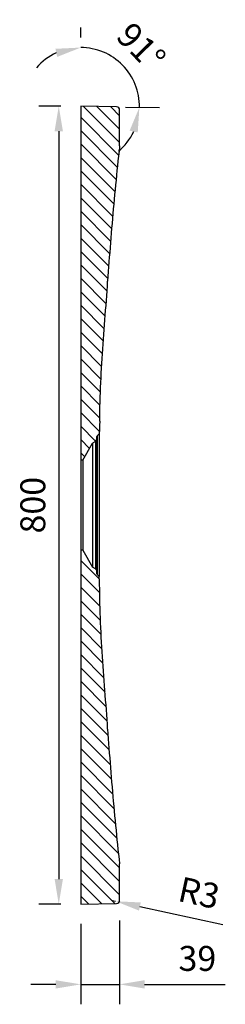
# Model space of a CAD drawing. Units: millimetres. Extents: x 38374 to 43361, y -46310 to -43125.
# Drawn here: x 41737 to 41943, y -44951 to -43963 of the extents above; entities that cross this region are included whole.
import ezdxf

# ---------------------------------------------------------------- set-up
doc = ezdxf.new("R2010")
doc.units = ezdxf.units.MM
doc.header["$LTSCALE"] = 2
doc.layers.add('dimensions', color=3, linetype='Continuous', lineweight=0)
doc.layers.add('equipment', color=1, linetype='Continuous')
doc.layers.add('equipment hatch', color=1, linetype='Continuous')
doc.styles.add('ARIAL', font='Arial.ttf')
doc.dimstyles.new('Bath Dimensions', dxfattribs={"dimtxt": 25, "dimasz": 25, "dimexe": 20, "dimexo": 20, "dimgap": 10, "dimtad": 1, "dimdec": 0, "dimtxsty": 'ARIAL', "dimcen": 25, "dimclrd": 256, "dimclre": 256, "dimclrt": 256, "dimadec": 0, "dimazin": 0, "dimtfac": 1, "dimtdec": 0, "dimtmove": 0, "dimatfit": 3, "dimfxl": 1, "dimtvp": 10, "dimtfillclr": 256, "dimarcsym": 0})

# ---------------------------------------------------------------- blocks, each defined once
blk = doc.blocks.new('*D340')
at = {"layer": 'Defpoints', "color": 0}
for p in [(41836.86, -44846.42), (41797.86, -44850), (41836.86, -44930.56)]:
    blk.add_point(p, dxfattribs=at)
at = {"layer": 'dimensions', "lineweight": -2}
for p, q in [((41836.86, -44866.42), (41836.86, -44950.56)), ((41797.86, -44870), (41797.86, -44950.56)), ((41772.86, -44930.56), (41747.86, -44930.56)), ((41797.86, -44930.56), (41836.86, -44930.56)), ((41861.86, -44930.56), (41942.88, -44930.56))]:
    blk.add_line(p, q, dxfattribs=at)
at = {"layer": 'dimensions'}
for points in [[(41772.86, -44934.73), (41772.86, -44926.4), (41797.86, -44930.56)], [(41861.86, -44926.4), (41861.86, -44934.73), (41836.86, -44930.56)]]:
    blk.add_solid(points, dxfattribs=at)
at = {"layer": 'dimensions', "insert": (41914.87, -44907.79), "char_height": 25, "attachment_point": 5, "style": 'ARIAL'}
blk.add_mtext('39', dxfattribs=at)
blk = doc.blocks.new('*D341')
at = {"layer": 'Defpoints', "color": 0}
for p in [(41829.86, -44846.56), (41832.8, -44847.2)]:
    blk.add_point(p, dxfattribs=at)
at = {"layer": 'dimensions', "lineweight": -2}
for p, q in [((41829.86, -44846.56), (41832.8, -44847.2)), ((41857.23, -44852.5), (41940.43, -44870.56))]:
    blk.add_line(p, q, dxfattribs=at)
at = {"layer": 'dimensions'}
blk.add_solid([(41858.11, -44848.43), (41856.34, -44856.57), (41832.8, -44847.2)], dxfattribs=at)
at = {"layer": 'dimensions', "insert": (41915.88, -44841.93), "char_height": 25, "attachment_point": 5, "rotation": 347.75287, "style": 'ARIAL'}
blk.add_mtext('R3', dxfattribs=at)
blk = doc.blocks.new('*D342')
at = {"layer": 'Defpoints', "color": 0}
for p in [(41797.86, -44001), (41849.19, -44021.16), (41797.86, -44050), (41797.86, -44050), (41822.92, -44050.44)]:
    blk.add_point(p, dxfattribs=at)
at = {"layer": 'dimensions', "lineweight": -2}
for p, q in [((41797.86, -43981), (41797.86, -43971.12)), ((41842.91, -44050.79), (41876.73, -44051.38))]:
    blk.add_line(p, q, dxfattribs=at)
for start, end in [(114.51434, 139.02867), (359, 90), (309.97133, 334.48566)]:
    blk.add_arc((41797.86, -44050), 58.88, start, end, dxfattribs=at)
at = {"layer": 'dimensions'}
for points in [[(41774.32, -44000.5), (41772.55, -43992.36), (41797.86, -43991.12)], [(41855.06, -44076.32), (41846.94, -44074.41), (41856.73, -44051.03)]]:
    blk.add_solid(points, dxfattribs=at)
at = {"layer": 'dimensions', "insert": (41856.21, -43992.66), "char_height": 25, "attachment_point": 5, "rotation": 314.5, "style": 'ARIAL'}
blk.add_mtext('91%%d', dxfattribs=at)
blk = doc.blocks.new('*D343')
at = {"layer": 'Defpoints', "color": 0}
for p in [(41797.86, -44050), (41775.86, -44850), (41797.86, -44850)]:
    blk.add_point(p, dxfattribs=at)
at = {"layer": 'dimensions', "lineweight": -2}
for p, q in [((41777.86, -44050), (41755.86, -44050)), ((41775.86, -44075), (41775.86, -44825)), ((41777.86, -44850), (41755.86, -44850))]:
    blk.add_line(p, q, dxfattribs=at)
at = {"layer": 'dimensions'}
for points in [[(41780.03, -44075), (41771.7, -44075), (41775.86, -44050)], [(41771.7, -44825), (41780.03, -44825), (41775.86, -44850)]]:
    blk.add_solid(points, dxfattribs=at)
at = {"layer": 'dimensions', "insert": (41753.1, -44450), "char_height": 25, "attachment_point": 5, "rotation": 90, "style": 'ARIAL'}
blk.add_mtext('800', dxfattribs=at)
blk = doc.blocks.new('HOCKNEY 1600 X 800. HOC-ST-16X8 - END SECTION')
at = {"layer": 'equipment hatch', "transparency": 33554687}
h = blk.add_hatch(dxfattribs=at)
h.set_pattern_fill('ANSI31', color=256, scale=3, style=0)
edge = h.paths.add_edge_path(flags=0)
edge.add_line((-84.08, -19.94), (-88.93, -19.89))
edge.add_line((-88.93, -19.89), (-93.78, -19.81))
edge.add_line((-93.78, -19.81), (-98.62, -19.71))
edge.add_line((-98.62, -19.71), (-103.47, -19.58))
edge.add_line((-103.47, -19.58), (-108.31, -19.43))
edge.add_line((-108.31, -19.43), (-113.16, -19.26))
edge.add_line((-113.16, -19.26), (-118, -19.06))
edge.add_line((-118, -19.06), (-122.84, -18.85))
edge.add_line((-122.84, -18.85), (-127.69, -18.61))
edge.add_line((-127.69, -18.61), (-132.53, -18.35))
edge.add_line((-132.53, -18.35), (-137.37, -18.07))
edge.add_line((-137.37, -18.07), (-142.22, -17.78))
edge.add_line((-142.22, -17.78), (-147.06, -17.47))
edge.add_line((-147.06, -17.47), (-151.9, -17.14))
edge.add_line((-151.9, -17.14), (-156.74, -16.81))
edge.add_line((-156.74, -16.81), (-161.58, -16.47))
edge.add_line((-161.58, -16.47), (-166.42, -16.12))
edge.add_line((-166.42, -16.12), (-171.26, -15.76))
edge.add_line((-171.26, -15.76), (-176.1, -15.4))
edge.add_line((-176.1, -15.4), (-180.94, -15.04))
edge.add_line((-180.94, -15.04), (-185.78, -14.68))
edge.add_line((-185.78, -14.68), (-190.62, -14.32))
edge.add_line((-190.62, -14.32), (-195.46, -13.97))
edge.add_line((-195.46, -13.97), (-200.3, -13.61))
edge.add_line((-200.3, -13.61), (-205.14, -13.27))
edge.add_line((-205.14, -13.27), (-209.98, -12.93))
edge.add_line((-209.98, -12.93), (-214.82, -12.59))
edge.add_line((-214.82, -12.59), (-219.66, -12.27))
edge.add_line((-219.66, -12.27), (-224.5, -11.95))
edge.add_line((-224.5, -11.95), (-229.34, -11.63))
edge.add_line((-229.34, -11.63), (-234.18, -11.3))
edge.add_line((-234.18, -11.3), (-239.01, -10.97))
edge.add_line((-239.01, -10.97), (-243.85, -10.63))
edge.add_line((-243.85, -10.63), (-248.69, -10.28))
edge.add_line((-248.69, -10.28), (-253.52, -9.92))
edge.add_line((-253.52, -9.92), (-258.36, -9.55))
edge.add_line((-258.36, -9.55), (-263.19, -9.18))
edge.add_line((-263.19, -9.18), (-268.02, -8.8))
edge.add_line((-268.02, -8.8), (-272.86, -8.41))
edge.add_line((-272.86, -8.41), (-277.69, -8.01))
edge.add_line((-277.69, -8.01), (-282.52, -7.6))
edge.add_line((-282.52, -7.6), (-287.35, -7.19))
edge.add_line((-287.35, -7.19), (-292.18, -6.77))
edge.add_line((-292.18, -6.77), (-297.01, -6.34))
edge.add_line((-297.01, -6.34), (-301.84, -5.9))
edge.add_line((-301.84, -5.9), (-306.67, -5.45))
edge.add_line((-306.67, -5.45), (-311.5, -5))
edge.add_line((-311.5, -5), (-316.32, -4.54))
edge.add_line((-316.32, -4.54), (-321.15, -4.07))
edge.add_line((-321.15, -4.07), (-325.97, -3.59))
edge.add_line((-325.97, -3.59), (-330.8, -3.11))
edge.add_line((-330.8, -3.11), (-335.62, -2.61))
edge.add_line((-335.62, -2.61), (-340.45, -2.11))
edge.add_line((-340.45, -2.11), (-345.27, -1.6))
edge.add_line((-345.27, -1.6), (-350.09, -1.08))
edge.add_line((-350.09, -1.08), (-354.91, -0.56))
edge.add_line((-354.91, -0.56), (-359.73, -0.03))
edge.add_line((-359.73, -0.03), (-360.28, 0))
edge.add_line((-360.28, 0), (-360.28, 0))
edge.add_line((-360.28, 0), (-396.37, 0))
edge.add_arc((-396.37, -3), 3, 90, 179)
edge.add_line((-399.37, -2.95), (-400, -39))
edge.add_line((-400, -39), (-45, -39))
edge.add_line((-45, -39), (-45, -36.85))
edge.add_line((-45, -36.85), (-62.07, -26.99))
edge.add_line((-62.07, -26.99), (-63.99, -24.31))
edge.add_line((-63.99, -24.31), (-65.95, -22.7))
edge.add_line((-65.95, -22.7), (-68.91, -22.7))
edge.add_arc((-68.91, -21.7), 1, 197.78235, 270, ccw=False)
edge.add_line((-69.86, -22.01), (-69.86, -22.01))
edge.add_line((-69.86, -22.01), (-71.57, -20.63))
edge.add_line((-71.57, -20.63), (-71.59, -20.62))
edge.add_line((-71.59, -20.62), (-75.74, -20.27))
edge.add_line((-75.74, -20.27), (-79.91, -20.05))
edge.add_line((-79.91, -20.05), (-84.08, -19.94))
edge = h.paths.add_edge_path(flags=0)
edge.add_line((63.99, -24.31), (65.95, -22.7))
edge.add_line((65.95, -22.7), (68.91, -22.7))
edge.add_arc((68.91, -21.7), 1, 270, 342.22723)
edge.add_line((69.86, -22.01), (71.57, -20.63))
edge.add_line((71.57, -20.63), (71.59, -20.62))
edge.add_line((71.59, -20.62), (75.74, -20.27))
edge.add_line((75.74, -20.27), (79.91, -20.05))
edge.add_line((79.91, -20.05), (84.08, -19.94))
edge.add_line((84.08, -19.94), (88.93, -19.89))
edge.add_line((88.93, -19.89), (93.77, -19.81))
edge.add_line((93.77, -19.81), (98.62, -19.71))
edge.add_line((98.62, -19.71), (103.47, -19.58))
edge.add_line((103.47, -19.58), (108.31, -19.43))
edge.add_line((108.31, -19.43), (113.16, -19.26))
edge.add_line((113.16, -19.26), (118, -19.06))
edge.add_line((118, -19.06), (122.84, -18.84))
edge.add_line((122.84, -18.84), (127.69, -18.61))
edge.add_line((127.69, -18.61), (132.53, -18.35))
edge.add_line((132.53, -18.35), (137.37, -18.07))
edge.add_line((137.37, -18.07), (142.21, -17.77))
edge.add_line((142.21, -17.77), (147.06, -17.47))
edge.add_line((147.06, -17.47), (151.9, -17.14))
edge.add_line((151.9, -17.14), (156.74, -16.81))
edge.add_line((156.74, -16.81), (161.58, -16.47))
edge.add_line((161.58, -16.47), (166.42, -16.12))
edge.add_line((166.42, -16.12), (171.26, -15.76))
edge.add_line((171.26, -15.76), (176.1, -15.4))
edge.add_line((176.1, -15.4), (180.94, -15.04))
edge.add_line((180.94, -15.04), (185.78, -14.68))
edge.add_line((185.78, -14.68), (190.62, -14.32))
edge.add_line((190.62, -14.32), (195.46, -13.97))
edge.add_line((195.46, -13.97), (200.3, -13.61))
edge.add_line((200.3, -13.61), (205.14, -13.27))
edge.add_line((205.14, -13.27), (209.98, -12.93))
edge.add_line((209.98, -12.93), (214.82, -12.59))
edge.add_line((214.82, -12.59), (219.66, -12.27))
edge.add_line((219.66, -12.27), (224.5, -11.95))
edge.add_line((224.5, -11.95), (229.34, -11.63))
edge.add_line((229.34, -11.63), (234.18, -11.3))
edge.add_line((234.18, -11.3), (239.01, -10.97))
edge.add_line((239.01, -10.97), (243.85, -10.63))
edge.add_line((243.85, -10.63), (248.69, -10.28))
edge.add_line((248.69, -10.28), (253.52, -9.92))
edge.add_line((253.52, -9.92), (258.36, -9.55))
edge.add_line((258.36, -9.55), (263.19, -9.18))
edge.add_line((263.19, -9.18), (268.02, -8.79))
edge.add_line((268.02, -8.79), (272.86, -8.4))
edge.add_line((272.86, -8.4), (277.69, -8.01))
edge.add_line((277.69, -8.01), (282.52, -7.6))
edge.add_line((282.52, -7.6), (287.35, -7.19))
edge.add_line((287.35, -7.19), (292.18, -6.77))
edge.add_line((292.18, -6.77), (297.01, -6.34))
edge.add_line((297.01, -6.34), (301.84, -5.9))
edge.add_line((301.84, -5.9), (306.67, -5.46))
edge.add_line((306.67, -5.46), (311.5, -5))
edge.add_line((311.5, -5), (316.33, -4.54))
edge.add_line((316.33, -4.54), (321.15, -4.07))
edge.add_line((321.15, -4.07), (325.98, -3.59))
edge.add_line((325.98, -3.59), (330.8, -3.1))
edge.add_line((330.8, -3.1), (335.62, -2.61))
edge.add_line((335.62, -2.61), (340.45, -2.1))
edge.add_line((340.45, -2.1), (345.27, -1.59))
edge.add_line((345.27, -1.59), (350.09, -1.07))
edge.add_line((350.09, -1.07), (354.91, -0.55))
edge.add_line((354.91, -0.55), (359.73, -0.03))
edge.add_line((359.73, -0.03), (360.27, 0))
edge.add_line((360.27, 0), (396.37, 0))
edge.add_arc((396.37, -3), 3, 1, 90, ccw=False)
edge.add_line((399.37, -2.95), (400, -39))
edge.add_line((400, -39), (45, -39))
edge.add_line((45, -39), (45, -36.85))
edge.add_line((45, -36.85), (62.07, -26.99))
edge.add_line((62.07, -26.99), (63.99, -24.31))
at = {"layer": 'equipment'}
for p, q in [((-360.28, 0), (-396.37, 0)), ((-399.37, -2.95), (-400, -39)), ((396.37, 0), (360.27, 0)), ((400, -39), (399.37, -2.95)), ((-71.57, -20.63), (71.57, -20.63)), ((69.86, -22.01), (-69.86, -22.01)), ((-65.95, -22.7), (-68.91, -22.7)), ((-65.95, -22.7), (65.95, -22.7)), ((-63.99, -24.31), (63.99, -24.31)), ((-45, -36.85), (-62.07, -26.99)), ((-62.07, -26.99), (62.07, -26.99)), ((45, -36.85), (62.07, -26.99)), ((68.91, -22.7), (65.95, -22.7)), ((-400, -39), (-45, -39)), ((-45, -36.85), (-45, -39)), ((-45, -36.85), (45, -36.85)), ((-45, -39), (45, -39)), ((45, -36.85), (45, -39)), ((45, -39), (400, -39))]:
    blk.add_line(p, q, dxfattribs=at)
for points in [[(-360.28, 0), (-359.73, -0.03)], [(-359.73, -0.03), (-354.91, -0.56), (-350.09, -1.08), (-345.27, -1.6), (-340.45, -2.11), (-335.62, -2.61), (-330.8, -3.11), (-325.97, -3.59), (-321.15, -4.07), (-316.32, -4.54), (-311.5, -5), (-306.67, -5.45), (-301.84, -5.9), (-297.01, -6.34), (-292.18, -6.77), (-287.35, -7.19), (-282.52, -7.6), (-277.69, -8.01), (-272.86, -8.41), (-268.02, -8.8), (-263.19, -9.18), (-258.36, -9.55), (-253.52, -9.92), (-248.69, -10.28), (-243.85, -10.63), (-239.01, -10.97), (-234.18, -11.3), (-229.34, -11.63), (-224.5, -11.95)], [(224.5, -11.95), (229.34, -11.63), (234.18, -11.3), (239.01, -10.97), (243.85, -10.63), (248.69, -10.28), (253.52, -9.92), (258.36, -9.55), (263.19, -9.18), (268.02, -8.79), (272.86, -8.4), (277.69, -8.01), (282.52, -7.6), (287.35, -7.19), (292.18, -6.77), (297.01, -6.34), (301.84, -5.9), (306.67, -5.46), (311.5, -5), (316.33, -4.54), (321.15, -4.07), (325.98, -3.59), (330.8, -3.1), (335.62, -2.61), (340.45, -2.1), (345.27, -1.59), (350.09, -1.07), (354.91, -0.55), (359.73, -0.03)], [(360.27, 0), (359.73, -0.03)], [(-84.08, -19.94), (-88.93, -19.89), (-93.78, -19.81), (-98.62, -19.71), (-103.47, -19.58), (-108.31, -19.43), (-113.16, -19.26), (-118, -19.06), (-122.84, -18.85), (-127.69, -18.61), (-132.53, -18.35), (-137.37, -18.07), (-142.22, -17.78), (-147.06, -17.47), (-151.9, -17.14), (-156.74, -16.81), (-161.58, -16.47), (-166.42, -16.12), (-171.26, -15.76), (-176.1, -15.4), (-180.94, -15.04), (-185.78, -14.68), (-190.62, -14.32), (-195.46, -13.97), (-200.3, -13.61), (-205.14, -13.27), (-209.98, -12.93), (-214.82, -12.59), (-219.66, -12.27), (-224.5, -11.95)], [(224.5, -11.95), (219.66, -12.27), (214.82, -12.59), (209.98, -12.93), (205.14, -13.27), (200.3, -13.61), (195.46, -13.97), (190.62, -14.32), (185.78, -14.68), (180.94, -15.04), (176.1, -15.4), (171.26, -15.76), (166.42, -16.12), (161.58, -16.47), (156.74, -16.81), (151.9, -17.14), (147.06, -17.47), (142.21, -17.77), (137.37, -18.07), (132.53, -18.35), (127.69, -18.61), (122.84, -18.84), (118, -19.06), (113.16, -19.26), (108.31, -19.43), (103.47, -19.58), (98.62, -19.71), (93.77, -19.81), (88.93, -19.89), (84.08, -19.94)], [(-84.08, -19.94), (-79.91, -20.05), (-75.74, -20.27), (-71.59, -20.62)], [(-71.59, -20.62), (-71.57, -20.63)], [(-69.86, -22.01), (-71.57, -20.63)], [(-63.99, -24.31), (-65.95, -22.7)], [(-63.99, -24.31), (-62.07, -26.99)], [(63.99, -24.31), (62.07, -26.99)], [(63.99, -24.31), (65.95, -22.7)], [(69.86, -22.01), (71.57, -20.63)], [(71.59, -20.62), (71.57, -20.63)], [(84.08, -19.94), (79.91, -20.05), (75.74, -20.27), (71.59, -20.62)]]:
    blk.add_lwpolyline(points, dxfattribs=at)
for centre, radius, start, end in [((-396.37, -3), 3, 90, 179), ((396.37, -3), 3, 1, 90), ((-68.91, -21.7), 1, 197.78235, 270), ((68.91, -21.7), 1, 270, 342.22723)]:
    blk.add_arc(centre, radius, start, end, dxfattribs=at)

msp = doc.modelspace()

# ---------------------------------------------------------------- block references
at = {"layer": 'equipment', "rotation": 270}
msp.add_blockref('HOCKNEY 1600 X 800. HOC-ST-16X8 - END SECTION', (41836.86, -44450), dxfattribs=at)

# ---------------------------------------------------------------- dimensions: what is measured, and where the dimension line sits
at = {"layer": 'dimensions'}
dim = msp.add_angular_dim_2l(base=(41849.19, -44021.16), line1=((41822.92, -44050.44), (41797.86, -44050)), line2=((41797.86, -44050), (41797.86, -44001)), dimstyle='Bath Dimensions', dxfattribs=at)
dim.commit()
dim.dimension.update_dxf_attribs({"geometry": '*D342', "text_midpoint": (41856.21, -43992.66)})
dim = msp.add_linear_dim(base=(41775.86, -44850), p1=(41797.86, -44050), p2=(41797.86, -44850), angle=90, dimstyle='Bath Dimensions', dxfattribs=at)
dim.commit()
dim.dimension.update_dxf_attribs({"geometry": '*D343', "text_midpoint": (41753.1, -44450)})
dim = msp.add_radius_dim(center=(41829.86, -44846.56), mpoint=(41832.8, -44847.2), dimstyle='Bath Dimensions', dxfattribs=at)
dim.commit()
dim.dimension.update_dxf_attribs({"geometry": '*D341', "text_midpoint": (41911.04, -44864.19), "dimtype": 164})
dim = msp.add_linear_dim(base=(41836.86, -44930.56), p1=(41797.86, -44850), p2=(41836.86, -44846.42), dimstyle='Bath Dimensions', dxfattribs=at)
dim.commit()
dim.dimension.update_dxf_attribs({"geometry": '*D340', "text_midpoint": (41914.87, -44907.79)})

doc.saveas('drawing.dxf')
